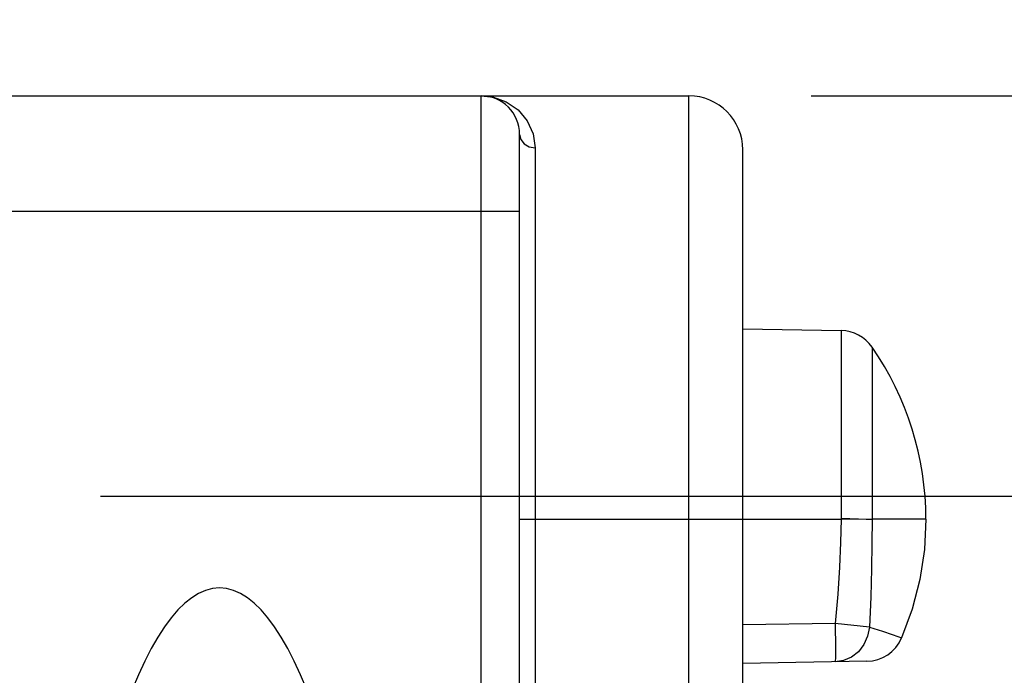
# Model space of a CAD drawing. Units: inches. Extents: x 0.4 to 16.6, y 0.6 to 10.4.
# Drawn here: x 7.7 to 8.2, y 5.6 to 6 of the extents above; entities that cross this region are included whole.
import ezdxf

# ---------------------------------------------------------------- set-up
doc = ezdxf.new("R2010")
doc.units = ezdxf.units.IN
doc.header["$LTSCALE"] = 0.935
doc.header["$MEASUREMENT"] = 0
doc.layers.get('0').update_dxf_attribs({"linetype": 'CONTINUOUS'})
for name, color, linetype in [('02___PRT_ALL_AXES', 7, 'CONTINUOUS'), ('AXIS', 7, 'CONTINUOUS'), ('SCHEME_DIMS', 7, 'CONTINUOUS')]:
    doc.layers.add(name, color=color, linetype=linetype)
doc.dimstyles.new('DIMSTYLE_1', dxfattribs={"dimtxt": 0.1, "dimasz": 0.1875, "dimexe": 0.18, "dimexo": 0.0625, "dimgap": 0.09, "dimtad": 0, "dimtih": 1, "dimtoh": 1, "dimdec": 1, "dimzin": 4, "dimdsep": 46, "dimtxsty": 'STANDARD', "dimblk": '_FILLED', "dimblk1": '_FILLED', "dimblk2": '_FILLED', "dimcen": 0.09, "dimadec": 0, "dimazin": 0, "dimtp": 0.1, "dimtm": 0.1, "dimtfac": 1, "dimtdec": 1, "dimtofl": 0, "dimtmove": 0, "dimatfit": 3, "dimldrblk": '_FILLED', "dimfxl": 1, "dimtolj": 1, "dimtzin": 4, "dimarcsym": 0})

# ---------------------------------------------------------------- blocks, each defined once
blk = doc.blocks.new('_FILLED')
at = {"color": 0, "linetype": 'BYBLOCK'}
blk.add_solid([(0, 0), (-1, 0.1666666667), (-1, -0.1666666667)], dxfattribs=at)
blk = doc.blocks.new('*D4')
at = {"layer": 'SCHEME_DIMS', "color": 2, "linetype": 'CONTINUOUS'}
for p, q in [((7.3354051174, 6.0272761696), (7.3354051174, 6.6201088473)), ((7.4850114166, 5.9672967282), (7.4850114166, 6.6201088473)), ((7.3354051174, 6.4951088473), (6.9354051174, 6.4951088473)), ((7.4850114166, 6.4951088473), (7.8725087576, 6.4951088473))]:
    blk.add_line(p, q, dxfattribs=at)
at = {"layer": 'SCHEME_DIMS', "color": 2, "linetype": 'CONTINUOUS', "xscale": 0.1875, "yscale": 0.1875, "zscale": 0.1875}
blk.add_blockref('_FILLED', (7.3354051174, 6.4951088473), dxfattribs=at)
at = {"layer": 'SCHEME_DIMS', "color": 2, "linetype": 'CONTINUOUS', "xscale": 0.1875, "yscale": 0.1875, "zscale": 0.1875, "rotation": 180}
blk.add_blockref('_FILLED', (7.4850114166, 6.4951088473), dxfattribs=at)
at = {"layer": 'SCHEME_DIMS', "color": 2, "linetype": 'CONTINUOUS'}
for s, p in [('3,8', (7.9725087576, 6.4451088473)), ('[', (7.9725087576, 6.2951088473)), (']', (8.3725087576, 6.2951088473)), ('.15', (8.0725087576, 6.2951088473))]:
    blk.add_text(s, height=0.1, dxfattribs=at).set_placement(p)
blk = doc.blocks.new('*D5')
at = {"layer": 'SCHEME_DIMS', "color": 2, "linetype": 'CONTINUOUS'}
for p, q in [((9.0182646097, 5.9455447597), (9.0182646097, 6.3192098215)), ((9.0182646097, 6.3192098215), (9.1682646097, 6.3192098215)), ((8.0750704717, 5.9455447597), (9.1432646097, 5.9455447597)), ((7.7114877946, 5.7408203502), (9.1432646097, 5.7408203502)), ((9.0182646097, 5.7408203502), (9.0182646097, 5.3408203502))]:
    blk.add_line(p, q, dxfattribs=at)
at = {"layer": 'SCHEME_DIMS', "color": 2, "linetype": 'CONTINUOUS', "xscale": 0.1875, "yscale": 0.1875, "zscale": 0.1875}
for p, rotation in [((9.0182646097, 5.9455447597), 270), ((9.0182646097, 5.7408203502), 90)]:
    blk.add_blockref('_FILLED', p, dxfattribs=dict(at, rotation=rotation))
at = {"layer": 'SCHEME_DIMS', "color": 2, "linetype": 'CONTINUOUS'}
for s, p in [('5,2', (9.2682646097, 6.2692098215)), ('[', (9.2682646097, 6.1192098215)), (']', (9.6682646097, 6.1192098215)), ('.20', (9.3682646097, 6.1192098215))]:
    blk.add_text(s, height=0.1, dxfattribs=at).set_placement(p)
blk = doc.blocks.new('*D6')
at = {"layer": 'SCHEME_DIMS', "color": 2, "linetype": 'CONTINUOUS'}
for p, q in [((7.7114877946, 5.7408203502), (8.7589372862, 5.7408203502)), ((8.6339372862, 5.7408203502), (8.6339372862, 5.4886981723)), ((8.6339372862, 4.7920014526), (8.6339372862, 5.0386981723)), ((7.7114877946, 4.7920014526), (8.7589372862, 4.7920014526))]:
    blk.add_line(p, q, dxfattribs=at)
at = {"layer": 'SCHEME_DIMS', "color": 2, "linetype": 'CONTINUOUS', "xscale": 0.1875, "yscale": 0.1875, "zscale": 0.1875}
for p, rotation in [((8.6339372862, 5.7408203502), 90), ((8.6339372862, 4.7920014526), 270)]:
    blk.add_blockref('_FILLED', p, dxfattribs=dict(at, rotation=rotation))
at = {"layer": 'SCHEME_DIMS', "color": 2, "linetype": 'CONTINUOUS'}
for s, p in [('24,1', (8.3839372862, 5.2886981723)), ('[', (8.3839372862, 5.1386981723)), (']', (8.7839372862, 5.1386981723)), ('.95', (8.4839372862, 5.1386981723))]:
    blk.add_text(s, height=0.1, dxfattribs=at).set_placement(p)

msp = doc.modelspace()

# ---------------------------------------------------------------- linework, layer by layer
at = {"color": 7, "linetype": 'CONTINUOUS'}
for p, q in [((7.490286007, 5.9455447597), (7.9062712591, 5.9455447597)), ((7.9259562985, 4.6069620825), (7.9259562985, 5.9258597203)), ((8.0401295268, 5.5634703156), (8.0401295268, 5.9179857045)), ((8.0401295268, 5.8263899684), (8.0904428553, 5.825511746)), ((8.1036286029, 5.6563591126), (8.0401295268, 5.6552507321))]:
    msp.add_line(p, q, dxfattribs=at)
at = {"color": 9, "linetype": 'CONTINUOUS'}
for p, q in [((7.9062712591, 4.5880638806), (7.9062712591, 5.9455447597)), ((8.0125704717, 5.5245252895), (8.0125704717, 5.9455447597)), ((7.9338303142, 5.9189526889), (7.9338303142, 4.8998771838)), ((7.5008351878, 5.8864896416), (7.9259562985, 5.8864896416)), ((8.0904428553, 5.825511746), (8.0904428553, 5.7294802438)), ((8.1062711333, 5.8170534613), (8.1062711309, 5.7290093594)), ((7.9259562985, 5.7290093266), (8.0904377879, 5.7290093266)), ((8.0904428553, 5.7294802438), (8.0904377879, 5.7290093266)), ((8.1062705323, 5.7288157336), (8.0904377879, 5.7290093266)), ((8.1338303142, 5.7290093266), (8.1062711309, 5.7290093594)), ((8.0873842915, 5.6757576083), (8.0401295268, 5.6749327733)), ((8.1049423156, 5.6738170703), (8.0873842915, 5.6757576084)), ((8.1195475202, 5.6689920805), (8.1213939365, 5.6683230541))]:
    msp.add_line(p, q, dxfattribs=at)
for points in [[(7.9062712588, 5.9455447597), (7.9125242803, 5.9448512643), (7.9191360242, 5.9424699083), (7.9251704606, 5.9383080593), (7.9298610035, 5.9327017547), (7.9328058699, 5.9261372309), (7.9338303142, 5.9189526889)], [(7.9259562985, 5.9258597203), (7.9265556991, 5.9232164569), (7.9282626037, 5.9209756595), (7.9308171084, 5.9194784373), (7.9338303142, 5.918952689)], [(8.0904377879, 5.7290093266), (8.0901805252, 5.717178644), (8.0896507446, 5.70445713), (8.0887658551, 5.6906928532), (8.0873842915, 5.6757576083)], [(8.0904428553, 5.729480244), (8.0993792132, 5.7292390816), (8.1031915668, 5.7291209167), (8.1062711309, 5.7290093442)], [(8.1062718956, 5.7290093747), (8.1061650342, 5.7166736224), (8.105969704, 5.7035977385), (8.1056151243, 5.6893837114), (8.1049423156, 5.6738170703)], [(8.0873842915, 5.6757576083), (8.0874524514, 5.6713775904), (8.0874988915, 5.6672172161), (8.0875234803, 5.663485232), (8.0875239832, 5.6603685589), (8.0875001534, 5.6580240404), (8.0874514435, 5.6565691944), (8.0873842915, 5.656075567)], [(8.1049423156, 5.6738170703), (8.1040052882, 5.669166584), (8.1020740093, 5.6649023834), (8.099261668, 5.661274383), (8.0957330903, 5.6584952101), (8.0916950787, 5.6567277433), (8.0873842915, 5.656075567)], [(8.1049423156, 5.6738170703), (8.1117021917, 5.6717042086), (8.1165503575, 5.6700554286), (8.1195475202, 5.6689920805)]]:
    msp.add_lwpolyline(points, dxfattribs=at)
at = {"color": 7, "linetype": 'CONTINUOUS'}
for points in [[(8.1338303142, 5.7290093266), (8.13304716, 5.7135815117), (8.1306903633, 5.6981475205), (8.1267817307, 5.6829689653), (8.1213939365, 5.6683230541)], [(7.7724129914, 5.6938676893), (7.7688343583, 5.6935542824), (7.7652609844, 5.6926140618), (7.7616981187, 5.6910476397), (7.7581509689, 5.6888580769), (7.7546247326, 5.6860490463), (7.7511246075, 5.682624221), (7.7476557604, 5.6785878718), (7.7442232361, 5.6739466607), (7.7408320487, 5.6687078477), (7.7374872122, 5.6628786927), (7.7341936907, 5.656467025), (7.7309562473, 5.6494829518), (7.7277795952, 5.6419371497)], [(7.8170463876, 5.6419371497), (7.8138697355, 5.6494829518), (7.8106322922, 5.656467025), (7.8073387706, 5.6628786927), (7.8039939341, 5.6687078477), (7.8006027467, 5.6739466607), (7.7971702224, 5.6785878718), (7.7937013753, 5.682624221), (7.7902012502, 5.6860490463), (7.7866750139, 5.6888580769), (7.7831278641, 5.6910476397), (7.7795649984, 5.6926140618), (7.7759916245, 5.6935542824), (7.7724129914, 5.6938676893)]]:
    msp.add_lwpolyline(points, dxfattribs=at)
for centre, radius, start, end in [((7.9062712591, 5.9258597203), 0.0196850394, 0, 90), ((8.0125704717, 5.9179857045), 0.0275590551, 0, 90), ((8.090099304, 5.8058297047), 0.0196850394, 34.761860307, 89), ((8.1032850508, 5.6760411538), 0.0196850394, 271.0000023826, 336.9160490556)]:
    msp.add_arc(centre, radius, start, end, dxfattribs=at)
at = {"layer": '02___PRT_ALL_AXES', "color": 7, "linetype": 'CONTINUOUS'}
msp.add_line((7.9062712589, 5.9455447597), (8.0125704717, 5.9455447597), dxfattribs=at)
at = {"layer": 'AXIS', "color": 7, "linetype": 'CONTINUOUS'}
msp.add_arc((7.9794121165, 5.7290093266), 0.1544181977, 0, 34.761860307, dxfattribs=at)

# ---------------------------------------------------------------- dimensions: what is measured, and where the dimension line sits
at = {"layer": 'SCHEME_DIMS', "color": 2, "linetype": 'CONTINUOUS'}
for base, p1, p2, angle, picture, middle in [((7.3354051174, 6.4951088473), (7.4850114166, 5.9672967282), (7.3354051174, 6.0272761696), 180, '*D4', (8.2225087576, 6.4201088473)), ((9.0182646097, 5.9455447597), (7.7114877946, 5.7408203502), (8.0750704717, 5.9455447597), 90, '*D5', (9.5182646097, 6.2442098215)), ((8.6339372862, 4.7920014526), (7.7114877946, 5.7408203502), (7.7114877946, 4.7920014526), 270, '*D6', (8.6339372862, 5.2636981723))]:
    dim = msp.add_linear_dim(base=base, p1=p1, p2=p2, angle=angle, dimstyle='DIMSTYLE_1', dxfattribs=at)
    dim.commit()
    dim.dimension.update_dxf_attribs({"geometry": picture, "text_midpoint": middle, "dimtype": 160})

doc.saveas('drawing.dxf')
